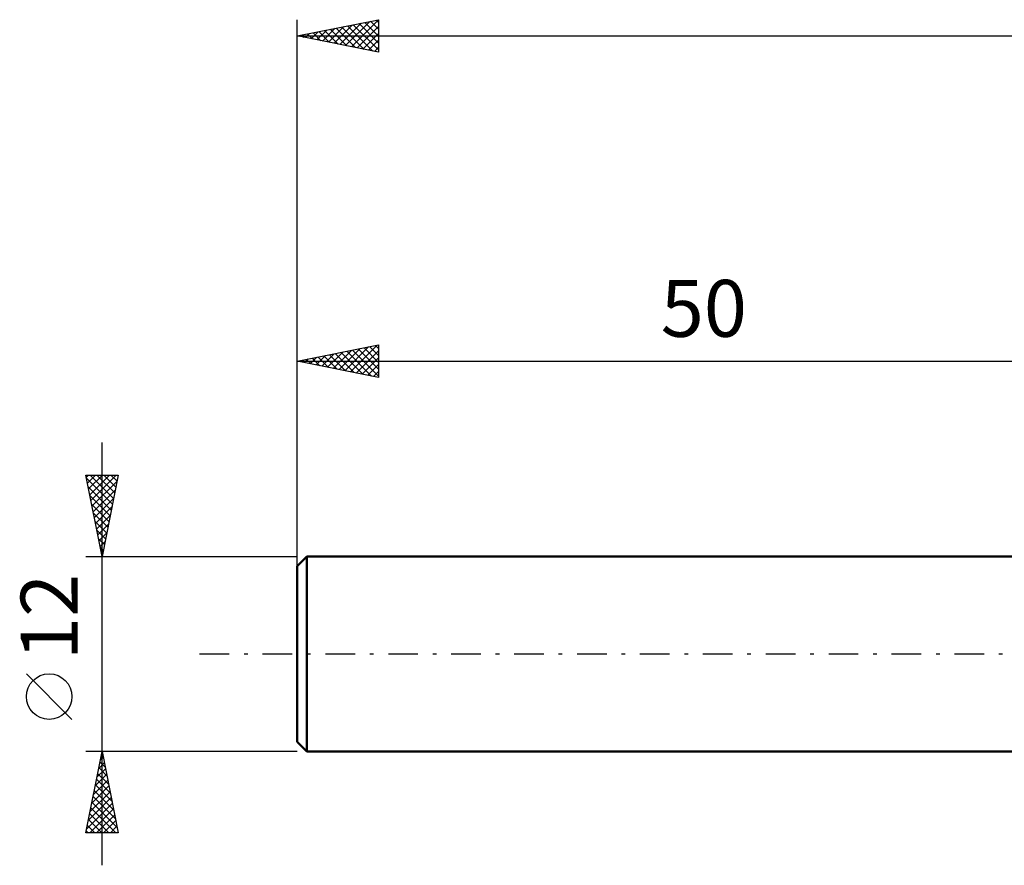
# Model space of a CAD drawing. Units: millimetres. Extents: x -17 to 136, y -34 to 43.
# Drawn here: x -17 to 43, y -13 to 39 of the extents above; entities that cross this region are included whole.
import ezdxf
from ezdxf.enums import TextEntityAlignment as Align

# ---------------------------------------------------------------- set-up
doc = ezdxf.new("R2010")
doc.units = ezdxf.units.MM
doc.header["$LTSCALE"] = 4.55
doc.linetypes.add('LONGDASH_DASH', pattern=[0.85, 0.4, -0.2, 0.05, -0.2])
for name, color, linetype in [('SK1', 4, 'CONTINUOUS'), ('SK2', 7, 'CONTINUOUS'), ('SK4', 2, 'LONGDASH_DASH')]:
    doc.layers.add(name, color=color, linetype=linetype)
doc.styles.get("Standard").update_dxf_attribs({"font": 'Monospac821 BT'})

msp = doc.modelspace()

# ---------------------------------------------------------------- linework, layer by layer
at = {"layer": 'SK1', "color": 4, "linetype": 'CONTINUOUS', "lineweight": 50}
for p, q in [((0.6, 6), (0, 5.4)), ((50, 6), (0.6, 6)), ((0.6, 6), (0.6, -6)), ((0, 5.4), (0, -5.4)), ((0, -5.4), (0.6, -6)), ((0.6, -6), (50, -6))]:
    msp.add_line(p, q, dxfattribs=at)
at = {"layer": 'SK2', "color": 7, "linetype": 'CONTINUOUS', "lineweight": 25}
for p, q in [((0, 4), (0, 39)), ((0, 38), (5, 39)), ((2.623, 37.475), (3.934, 38.787)), ((2.976, 37.405), (4.464, 38.893)), ((3.33, 37.334), (4.995, 38.999)), ((3.803, 38.761), (5, 37.563)), ((4.156, 38.831), (5, 37.987)), ((4.51, 38.902), (5, 38.412)), ((4.863, 38.973), (5, 38.836)), ((5, 39), (5, 37)), ((0.501, 37.9), (0.752, 38.15)), ((0.855, 37.829), (1.282, 38.256)), ((0.974, 38.195), (1.461, 37.708)), ((1.208, 37.758), (1.813, 38.363)), ((1.328, 38.266), (1.992, 37.602)), ((1.562, 37.688), (2.343, 38.469)), ((1.681, 38.336), (2.522, 37.496)), ((1.916, 37.617), (2.873, 38.575)), ((2.035, 38.407), (3.052, 37.39)), ((2.269, 37.546), (3.404, 38.681)), ((2.388, 38.478), (3.583, 37.283)), ((2.742, 38.548), (4.113, 37.177)), ((3.095, 38.619), (4.643, 37.071)), ((3.449, 38.69), (5, 37.139)), ((3.683, 37.263), (5, 38.58)), ((4.037, 37.193), (5, 38.156)), ((0, 38), (100, 38)), ((5, 37), (0, 38)), ((0.148, 37.97), (0.222, 38.044)), ((0.267, 38.053), (0.401, 37.92)), ((0.621, 38.124), (0.931, 37.814)), ((4.39, 37.122), (5, 37.731)), ((4.744, 37.051), (5, 37.307)), ((0, 6), (0, 19)), ((0, 18), (5, 19)), ((2.573, 17.485), (3.86, 18.772)), ((2.927, 17.415), (4.39, 18.878)), ((3.28, 17.344), (4.92, 18.984)), ((4.106, 18.821), (5, 17.928)), ((4.46, 18.892), (5, 18.352)), ((4.814, 18.963), (5, 18.776)), ((5, 19), (5, 17)), ((0.805, 17.839), (1.208, 18.242)), ((0.924, 18.185), (1.387, 17.723)), ((1.159, 17.768), (1.738, 18.348)), ((1.278, 18.256), (1.917, 17.617)), ((1.512, 17.698), (2.269, 18.454)), ((1.632, 18.326), (2.447, 17.511)), ((1.866, 17.627), (2.799, 18.56)), ((1.985, 18.397), (2.978, 17.404)), ((2.219, 17.556), (3.329, 18.666)), ((2.339, 18.468), (3.508, 17.298)), ((2.692, 18.538), (4.038, 17.192)), ((3.046, 18.609), (4.569, 17.086)), ((3.399, 18.68), (5, 17.079)), ((3.634, 17.273), (5, 18.64)), ((3.753, 18.751), (5, 17.503)), ((3.987, 17.203), (5, 18.215)), ((0, 18), (50, 18)), ((5, 17), (0, 18)), ((0.098, 17.98), (0.147, 18.029)), ((0.217, 18.043), (0.326, 17.935)), ((0.452, 17.91), (0.678, 18.136)), ((0.571, 18.114), (0.856, 17.829)), ((4.341, 17.132), (5, 17.791)), ((4.694, 17.061), (5, 17.367)), ((-12, -13), (-12, 13)), ((-12, 6), (-13, 11)), ((-13, 11), (-11, 11)), ((-12.97, 10.852), (-12.822, 11)), ((-12.9, 10.498), (-12.398, 11)), ((-12.829, 10.145), (-11.973, 11)), ((-12.758, 9.791), (-11.549, 11)), ((-12.738, 11), (-11.29, 9.552)), ((-12.687, 9.437), (-11.125, 11)), ((-12.313, 11), (-11.219, 9.905)), ((-11, 11), (-12, 6)), ((-11.889, 11), (-11.148, 10.259)), ((-11.465, 11), (-11.077, 10.613)), ((-11.041, 11), (-11.007, 10.966)), ((-12.959, 10.797), (-11.36, 9.198)), ((-12.617, 9.084), (-11.075, 10.626)), ((-12.853, 10.267), (-11.431, 8.845)), ((-12.747, 9.737), (-11.502, 8.491)), ((-12.546, 8.73), (-11.181, 10.095)), ((-12.641, 9.206), (-11.572, 8.138)), ((-12.475, 8.377), (-11.287, 9.565)), ((-12.535, 8.676), (-11.643, 7.784)), ((-12.405, 8.023), (-11.393, 9.035)), ((-12.334, 7.67), (-11.499, 8.504)), ((-12.429, 8.146), (-11.714, 7.431)), ((-12.263, 7.316), (-11.605, 7.974)), ((-12.323, 7.616), (-11.785, 7.077)), ((-12.193, 6.963), (-11.711, 7.444)), ((-12.217, 7.085), (-11.855, 6.723)), ((-12.122, 6.609), (-11.817, 6.913)), ((-12.111, 6.555), (-11.926, 6.37)), ((-12.051, 6.255), (-11.923, 6.383)), ((-13, 6), (0, 6)), ((-12.005, 6.025), (-11.997, 6.016)), ((-13.85, -4.025), (-16.65, -1.225)), ((-12, -6), (-13, -6)), ((-13, -11), (-12, -6)), ((0, -6), (-12, -6)), ((-12, -6), (-11, -11)), ((-12.128, -6.639), (-11.808, -6.959)), ((-12.105, -6.527), (-11.93, -6.351)), ((-12.057, -6.286), (-11.914, -6.429)), ((-12.317, -7.587), (-11.788, -7.058)), ((-12.211, -7.057), (-11.859, -6.705)), ((-12.199, -6.993), (-11.702, -7.489)), ((-12.53, -8.648), (-11.647, -7.765)), ((-12.424, -8.118), (-11.718, -7.412)), ((-12.34, -7.7), (-11.49, -8.55)), ((-12.269, -7.346), (-11.596, -8.02)), ((-12.742, -9.709), (-11.506, -8.472)), ((-12.636, -9.178), (-11.576, -8.119)), ((-12.481, -8.407), (-11.278, -9.611)), ((-12.411, -8.054), (-11.384, -9.08)), ((-12.848, -10.239), (-11.435, -8.826)), ((-12.552, -8.761), (-11.172, -10.141)), ((-12.954, -10.769), (-11.364, -9.18)), ((-12.76, -11), (-11.293, -9.533)), ((-12.694, -9.468), (-11.161, -11)), ((-12.623, -9.114), (-11.066, -10.671)), ((-12.835, -10.175), (-12.01, -11)), ((-12.764, -9.821), (-11.586, -11)), ((-12.336, -11), (-11.223, -9.887)), ((-11.912, -11), (-11.152, -10.24)), ((-12.976, -10.882), (-12.858, -11)), ((-12.906, -10.528), (-12.434, -11)), ((-11.487, -11), (-11.081, -10.594)), ((-11, -11), (-13, -11)), ((-11.063, -11), (-11.011, -10.947))]:
    msp.add_line(p, q, dxfattribs=at)
msp.add_circle((-15.25, -2.625), 1.4, dxfattribs=at)
at = {"layer": 'SK4', "color": 2, "linetype": 'LONGDASH_DASH', "lineweight": 25}
msp.add_line((-6, 0), (106, 0), dxfattribs=at)

# ---------------------------------------------------------------- texts
at = {"layer": 'SK2', "color": 7, "linetype": 'CONTINUOUS', "lineweight": 25}
msp.add_text('50', height=3.5, dxfattribs=at).set_placement((25, 19.5), align=Align.CENTER)
msp.add_text('12', height=3.5, rotation=90, dxfattribs=at).set_placement((-13.5, 2.275), align=Align.CENTER)

doc.saveas('drawing.dxf')
